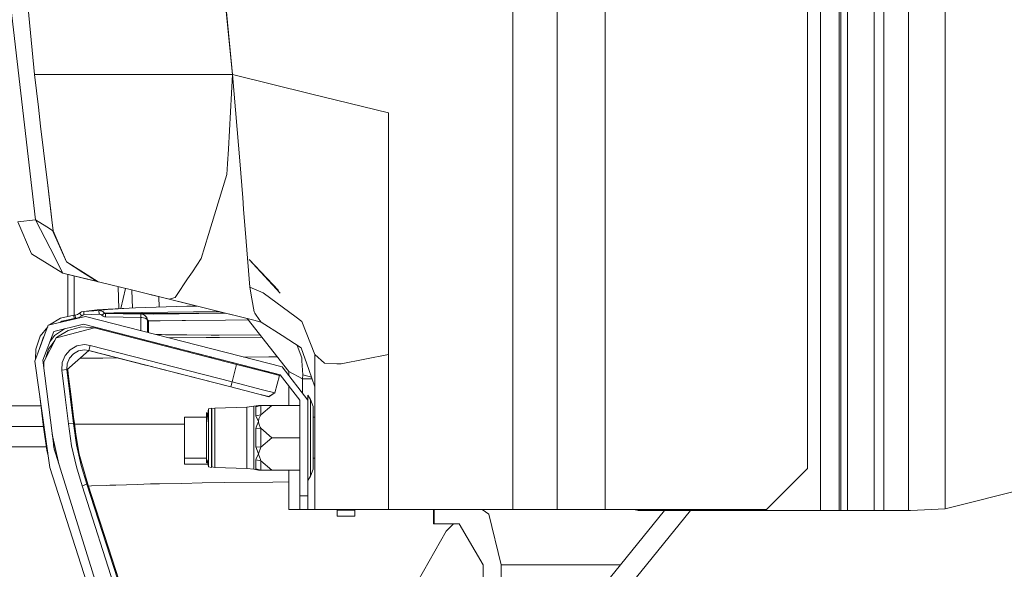
# Model space of a CAD drawing. Units: millimetres. Extents: x -1525 to 1877, y 191 to 4077.
# Drawn here: x -1177 to -1033, y 1546 to 1627 of the extents above; entities that cross this region are included whole.
import ezdxf

# ---------------------------------------------------------------- set-up
doc = ezdxf.new("R2010")
doc.units = ezdxf.units.MM
doc.layers.add('1', color=7, linetype='Continuous', true_color=0xffffff)

msp = doc.modelspace()

# ---------------------------------------------------------------- linework, layer by layer
at = {"layer": '1', "color": 18, "linetype": 'Continuous', "lineweight": 13}
for p, q in [((-1098.655164, 3119.199961), (-1098.655164, 1554.999947)), ((-1061.999977, 3119.199961), (-1061.999977, 1579.946166)), ((-1050.784767, 1579.669295), (-1050.784767, 3081.601828)), ((-1047.151029, 3077.081412), (-1047.151029, 1579.579589)), ((-1060.086191, 3071.511954), (-1060.086191, 1579.89892)), ((-1057.357728, 3071.511954), (-1057.357728, 1579.831562)), ((-1057.094276, 3071.511954), (-1057.094276, 1579.825058)), ((-1091.631114, 2786.715049), (-1091.631114, 1554.999947)), ((-1105.158985, 2407.354937), (-1105.158985, 1554.999947)), ((-1056.118667, 1812.026508), (-1056.118667, 1579.800981)), ((-1056.118667, 1812.0265), (-1056.118667, 1579.800973)), ((-1052.184284, 1812.026508), (-1052.184284, 1579.703852)), ((-1052.184284, 1812.0265), (-1052.184284, 1579.703845)), ((-1157.728336, 1733.61311), (-1146.23636, 1618.734486)), ((-1157.572294, 1732.647276), (-1146.23636, 1618.734479)), ((-1180.957973, 1647.901065), (-1175.136745, 1597.442157)), ((-1175.257862, 1618.740804), (-1177.154958, 1637.797959)), ((-1041.807115, 1603.832729), (-1041.807115, 1633.993275)), ((-1175.257862, 1618.740804), (-1173.783004, 1618.737347)), ((-1174.69877, 1613.947518), (-1175.257862, 1618.740804)), ((-1173.783004, 1618.737347), (-1172.278821, 1618.738062)), ((-1172.278821, 1618.738062), (-1169.508159, 1618.739493)), ((-1169.508159, 1618.739493), (-1166.519582, 1618.736751)), ((-1166.519582, 1618.736751), (-1165.956438, 1618.736274)), ((-1163.048208, 1618.733532), (-1165.956438, 1618.736274)), ((-1163.048208, 1618.733532), (-1157.2451, 1618.731625)), ((-1157.2451, 1618.731625), (-1154.614627, 1618.730791)), ((-1154.614627, 1618.730791), (-1146.23636, 1618.734486)), ((-1146.23636, 1618.734486), (-1146.861255, 1607.788808)), ((-1146.23636, 1618.734486), (-1134.799898, 1615.918524)), ((-1146.23636, 1618.734486), (-1145.153463, 1605.493791)), ((-1134.799898, 1615.918524), (-1123.399913, 1613.111503)), ((-1174.371898, 1611.182101), (-1174.69877, 1613.947518)), ((-1123.399913, 1613.111503), (-1123.399913, 1602.674134)), ((-1174.371898, 1611.182101), (-1173.526943, 1604.035146)), ((-1146.984994, 1605.620153), (-1146.861255, 1607.788808)), ((-1147.072494, 1604.086049), (-1146.984994, 1605.620153)), ((-1144.807041, 1601.261146), (-1145.153463, 1605.493791)), ((-1173.526943, 1604.035146), (-1173.391998, 1602.893598)), ((-1148.882329, 1598.161228), (-1147.072494, 1604.086049)), ((-1041.807115, 1603.832729), (-1041.807115, 1579.447671)), ((-1173.391998, 1602.893598), (-1173.0389, 1599.941499)), ((-1172.894418, 1598.743088), (-1173.391998, 1602.893598)), ((-1123.399913, 1595.624573), (-1123.399913, 1602.674134)), ((-1144.807041, 1601.261146), (-1144.762218, 1600.693471)), ((-1144.762218, 1600.693471), (-1144.627988, 1598.999746)), ((-1172.73587, 1597.419388), (-1173.0389, 1599.941499)), ((-1172.894418, 1598.743088), (-1172.73587, 1597.419388)), ((-1149.766624, 1595.266111), (-1148.882329, 1598.161228)), ((-1144.248903, 1594.268091), (-1144.627988, 1598.999746)), ((-1177.736938, 1597.129352), (-1175.136745, 1597.442157)), ((-1177.736938, 1597.129352), (-1175.692499, 1592.4666)), ((-1175.136745, 1597.442157), (-1173.474729, 1596.419699)), ((-1175.136745, 1597.442157), (-1172.999561, 1593.305476)), ((-1173.474729, 1596.419699), (-1172.624052, 1595.895894)), ((-1172.546566, 1595.84821), (-1172.73587, 1597.419388)), ((-1172.624052, 1595.895894), (-1172.546566, 1595.84821)), ((-1172.624052, 1595.895894), (-1170.566976, 1591.268308)), ((-1172.546566, 1595.84821), (-1170.566976, 1591.268308)), ((-1150.832593, 1591.776497), (-1149.766624, 1595.266111)), ((-1123.399913, 1595.624573), (-1123.399913, 1577.704914)), ((-1172.999561, 1593.305476), (-1171.103895, 1589.635737)), ((-1144.248903, 1594.268091), (-1143.71103, 1587.5547)), ((-1171.103895, 1589.635737), (-1175.692499, 1592.4666)), ((-1170.566976, 1591.268308), (-1170.564353, 1591.262348)), ((-1168.092068, 1589.718122), (-1170.564353, 1591.262348)), ((-1168.174112, 1589.738323), (-1170.564353, 1591.262348)), ((-1152.131021, 1589.826949), (-1150.832593, 1591.776497)), ((-1143.835962, 1591.606266), (-1139.492229, 1587.068618)), ((-1139.252204, 1586.705328), (-1143.835962, 1591.606266)), ((-1171.103895, 1589.635737), (-1166.028102, 1588.385972)), ((-1171.103895, 1589.635737), (-1166.028102, 1588.385972)), ((-1167.773664, 1588.815815), (-1171.103895, 1589.635737)), ((-1170.387906, 1589.459446), (-1170.381417, 1583.284365)), ((-1169.445834, 1589.227488), (-1169.439749, 1583.485127)), ((-1166.068985, 1588.396089), (-1168.173987, 1589.738244)), ((-1165.925682, 1588.364966), (-1168.091934, 1589.718039)), ((-1152.131021, 1589.826949), (-1152.831018, 1588.77588)), ((-1167.773664, 1588.815815), (-1166.068971, 1588.39608)), ((-1166.068971, 1588.39608), (-1165.913761, 1588.357694)), ((-1165.914242, 1588.357988), (-1165.925682, 1588.364966)), ((-1165.913761, 1588.357694), (-1165.914128, 1588.357918)), ((-1165.913761, 1588.357694), (-1160.838544, 1587.108142)), ((-1162.993078, 1587.638603), (-1162.908064, 1584.409489)), ((-1154.441843, 1586.357116), (-1152.831018, 1588.77588)), ((-1143.71103, 1587.5547), (-1141.738594, 1586.743362)), ((-1143.71103, 1587.5547), (-1143.423975, 1585.868247)), ((-1161.930937, 1587.377097), (-1162.600349, 1584.423425)), ((-1160.927884, 1584.501571), (-1160.997581, 1587.147298)), ((-1160.838544, 1587.108142), (-1155.522525, 1585.799344)), ((-1158.352772, 1586.496148), (-1155.492888, 1585.791985)), ((-1158.352772, 1586.496148), (-1155.492888, 1585.791985)), ((-1157.885291, 1586.381054), (-1143.128097, 1582.747467)), ((-1157.047112, 1586.174667), (-1157.006601, 1584.636823)), ((-1154.654443, 1586.037881), (-1155.522525, 1585.799344)), ((-1154.654443, 1586.037881), (-1154.441852, 1586.357102)), ((-1136.921346, 1583.177454), (-1141.738594, 1586.743362)), ((-1160.465419, 1584.524758), (-1152.948558, 1584.768302)), ((-1155.522525, 1585.799344), (-1143.128097, 1582.747467)), ((-1152.948558, 1584.768302), (-1151.495437, 1584.807714)), ((-1143.423975, 1585.868247), (-1143.097818, 1583.951361)), ((-1167.79393, 1583.295114), (-1173.251331, 1581.990011)), ((-1169.501007, 1583.481915), (-1171.467245, 1583.040721)), ((-1169.314563, 1583.49169), (-1169.501007, 1583.481915)), ((-1169.501007, 1583.481915), (-1169.475019, 1582.982666)), ((-1168.986976, 1583.565242), (-1169.314563, 1583.49169)), ((-1169.314563, 1583.49169), (-1169.288576, 1582.992322)), ((-1168.690383, 1583.753593), (-1168.986976, 1583.565242)), ((-1168.352306, 1583.385236), (-1168.797195, 1583.102591)), ((-1168.400943, 1583.939083), (-1168.690383, 1583.753593)), ((-1168.690383, 1583.753593), (-1168.352306, 1583.385236)), ((-1168.066204, 1584.015615), (-1168.400943, 1583.939083)), ((-1168.207586, 1583.477981), (-1168.352306, 1583.385236)), ((-1168.040216, 1583.516247), (-1168.207586, 1583.477981)), ((-1168.066204, 1584.015615), (-1166.076601, 1584.248788)), ((-1165.836275, 1584.131844), (-1168.066204, 1584.015615)), ((-1168.066204, 1584.015615), (-1168.040216, 1583.516247)), ((-1165.810287, 1583.632476), (-1168.040216, 1583.516247)), ((-1138.954103, 1575.874455), (-1167.79393, 1583.295114)), ((-1166.076601, 1584.248788), (-1164.482296, 1584.338195)), ((-1164.564788, 1584.319241), (-1165.836275, 1584.131844)), ((-1165.836275, 1584.131844), (-1165.59428, 1584.114916)), ((-1165.836275, 1584.131844), (-1165.810287, 1583.632476)), ((-1165.689409, 1583.624132), (-1165.810287, 1583.632476)), ((-1165.532053, 1583.565004), (-1165.689409, 1583.624132)), ((-1165.280044, 1583.99678), (-1165.59428, 1584.114916)), ((-1165.532053, 1583.565004), (-1165.403545, 1583.457239)), ((-1165.022552, 1583.78113), (-1165.403545, 1583.457239)), ((-1165.403545, 1583.457239), (-1165.2233, 1583.30632)), ((-1165.022552, 1583.78113), (-1165.280044, 1583.99678)), ((-1165.2233, 1583.30632), (-1165.00324, 1583.223469)), ((-1163.642824, 1583.805687), (-1165.022552, 1583.78113)), ((-1165.022552, 1583.78113), (-1164.971054, 1583.738096)), ((-1165.00324, 1583.223469), (-1164.879501, 1583.210833)), ((-1164.971054, 1583.738096), (-1164.90835, 1583.714373)), ((-1164.90835, 1583.714373), (-1164.872825, 1583.710797)), ((-1164.872825, 1583.710797), (-1164.879501, 1583.210833)), ((-1164.879501, 1583.210833), (-1162.296474, 1583.176978)), ((-1164.872825, 1583.710797), (-1162.289798, 1583.676941)), ((-1162.706077, 1583.702691), (-1164.872825, 1583.710797)), ((-1161.423624, 1584.476717), (-1164.564788, 1584.319241)), ((-1161.423624, 1584.476717), (-1164.482296, 1584.338195)), ((-1162.578285, 1583.817132), (-1163.642824, 1583.805687)), ((-1162.706077, 1583.702691), (-1160.009325, 1583.712823)), ((-1162.578285, 1583.817132), (-1159.532487, 1583.850152)), ((-1162.296474, 1583.176978), (-1159.713447, 1583.143241)), ((-1162.289798, 1583.676941), (-1159.706771, 1583.643086)), ((-1161.423624, 1584.476717), (-1160.465419, 1584.524758)), ((-1159.367502, 1583.715208), (-1160.009325, 1583.712823)), ((-1159.713447, 1583.143241), (-1159.706771, 1583.643086)), ((-1159.713447, 1583.143241), (-1159.710824, 1583.143122)), ((-1159.710824, 1583.143122), (-1159.701527, 1583.64303)), ((-1159.710824, 1583.143122), (-1159.542024, 1583.13442)), ((-1159.710824, 1583.143122), (-1159.710824, 1581.215283)), ((-1159.706771, 1583.643086), (-1159.701526, 1583.643086)), ((-1159.701526, 1583.643086), (-1159.650981, 1583.64249)), ((-1159.700925, 1583.643023), (-1159.532964, 1583.625562)), ((-1159.700925, 1583.643023), (-1159.650981, 1583.64249)), ((-1159.650981, 1583.64249), (-1159.547508, 1583.641179)), ((-1159.532964, 1583.625562), (-1159.650981, 1583.64249)), ((-1159.547508, 1583.641179), (-1157.848299, 1583.636887)), ((-1159.547508, 1583.641179), (-1159.531696, 1583.625149)), ((-1159.532885, 1583.625537), (-1159.547508, 1583.641179)), ((-1159.532964, 1583.625562), (-1159.289539, 1583.546288)), ((-1159.489334, 1583.850629), (-1159.532487, 1583.850152)), ((-1151.970088, 1583.940156), (-1159.489334, 1583.850629)), ((-1151.673496, 1583.775408), (-1159.367502, 1583.715208)), ((-1159.289539, 1583.546288), (-1159.044921, 1583.38309)), ((-1159.044921, 1583.38309), (-1158.82653, 1583.101876)), ((-1157.848299, 1583.636887), (-1155.516326, 1583.661444)), ((-1155.516326, 1583.661444), (-1154.094875, 1583.676345)), ((-1148.24456, 1583.759434), (-1154.094875, 1583.676345)), ((-1151.848018, 1583.941705), (-1151.970088, 1583.940156)), ((-1151.848018, 1583.941705), (-1148.164697, 1583.987603)), ((-1147.487819, 1583.814986), (-1151.673496, 1583.775408)), ((-1148.24456, 1583.759434), (-1147.28498, 1583.770994)), ((-1147.464538, 1583.815206), (-1147.487819, 1583.814986)), ((-1143.097818, 1583.951361), (-1142.970026, 1583.765275)), ((-1142.970026, 1583.765275), (-1142.777263, 1583.485022)), ((-1142.77724, 1583.484989), (-1142.09509, 1582.493224)), ((-1136.921346, 1583.177454), (-1136.079729, 1582.554586)), ((-1173.251331, 1581.990011), (-1175.243318, 1576.744206)), ((-1173.330737, 1581.780898), (-1174.435794, 1580.400832)), ((-1171.467245, 1583.040721), (-1173.087285, 1582.029241)), ((-1168.092906, 1582.132943), (-1172.458827, 1581.088908)), ((-1171.277463, 1582.578189), (-1171.578919, 1582.389958)), ((-1169.475019, 1582.982666), (-1171.277463, 1582.578189)), ((-1168.384731, 1581.73991), (-1170.334995, 1581.232793)), ((-1169.288576, 1582.992322), (-1169.475019, 1582.982666)), ((-1168.797195, 1583.102591), (-1169.288576, 1582.992322)), ((-1168.384731, 1581.73991), (-1166.489441, 1581.600147)), ((-1140.000045, 1574.904449), (-1168.092906, 1582.132943)), ((-1139.25308, 1574.712284), (-1168.092906, 1582.132943)), ((-1159.542024, 1583.13442), (-1159.297884, 1583.094723)), ((-1159.297884, 1583.094723), (-1159.051836, 1583.013184)), ((-1159.051836, 1583.013184), (-1158.830822, 1582.872517)), ((-1158.830822, 1582.872517), (-1158.711135, 1582.646258)), ((-1158.82653, 1583.101876), (-1158.710897, 1582.649477)), ((-1158.760426, 1582.843253), (-1158.56117, 1582.641251)), ((-1158.612669, 1582.641013), (-1158.744898, 1582.782501)), ((-1158.724767, 1582.703741), (-1158.664405, 1582.642562)), ((-1158.711135, 1582.646258), (-1158.710897, 1582.643158)), ((-1158.710897, 1582.649477), (-1158.710897, 1582.643158)), ((-1158.710897, 1582.643158), (-1158.689678, 1582.64292)), ((-1158.710897, 1582.643158), (-1158.710897, 1580.957996)), ((-1158.689678, 1582.64292), (-1158.664405, 1582.642562)), ((-1158.664405, 1582.642562), (-1158.664405, 1582.378991)), ((-1158.664405, 1582.642562), (-1158.612669, 1582.641013)), ((-1158.664283, 1580.946002), (-1158.664405, 1582.378991)), ((-1158.612669, 1582.641013), (-1158.56117, 1582.641251)), ((-1158.612669, 1582.641013), (-1158.61243, 1582.379229)), ((-1158.61243, 1582.379229), (-1158.61243, 1582.136042)), ((-1158.61243, 1582.136042), (-1158.61243, 1580.93266)), ((-1158.56117, 1582.641251), (-1156.864822, 1582.63696)), ((-1158.56117, 1582.641251), (-1158.56117, 1582.1364)), ((-1158.560976, 1580.91942), (-1158.56117, 1582.1364)), ((-1156.864822, 1582.63696), (-1153.612077, 1582.671292)), ((-1153.612077, 1582.671292), (-1153.124511, 1582.676418)), ((-1153.124511, 1582.676418), (-1147.303522, 1582.759626)), ((-1147.303522, 1582.759626), (-1143.943503, 1582.800297)), ((-1144.087154, 1582.98361), (-1137.999952, 1575.215704)), ((-1143.128097, 1582.747467), (-1142.073095, 1582.461245)), ((-1142.095088, 1582.493221), (-1142.073095, 1582.461245)), ((-1142.073095, 1582.461245), (-1138.975545, 1580.467547)), ((-1136.079729, 1582.554586), (-1134.201229, 1577.70539)), ((-1174.435794, 1580.400832), (-1175.103605, 1578.50004)), ((-1172.458827, 1581.088908), (-1174.052417, 1576.892264)), ((-1173.900146, 1580.281388), (-1173.998773, 1580.158241)), ((-1172.351778, 1580.471165), (-1173.046502, 1579.541294)), ((-1172.351778, 1580.471165), (-1170.866061, 1581.46979)), ((-1172.08761, 1580.14477), (-1171.889484, 1580.298908)), ((-1170.334995, 1581.232793), (-1171.889484, 1580.298908)), ((-1171.876848, 1580.199487), (-1166.45807, 1581.608303)), ((-1166.45807, 1581.608303), (-1145.664155, 1576.26117)), ((-1166.348181, 1581.684012), (-1166.373245, 1581.58649)), ((-1157.419519, 1580.625716), (-1156.645238, 1580.613382)), ((-1156.645238, 1580.613382), (-1156.058967, 1580.603607)), ((-1156.058967, 1580.603607), (-1154.497564, 1580.58656)), ((-1154.497564, 1580.58656), (-1153.634012, 1580.577142)), ((-1153.634012, 1580.577142), (-1152.955949, 1580.569751)), ((-1152.955949, 1580.569751), (-1149.387062, 1580.559261)), ((-1149.387062, 1580.559261), (-1148.222625, 1580.555804)), ((-1148.222625, 1580.555804), (-1142.202497, 1580.578592)), ((-1141.952402, 1580.259444), (-1148.141801, 1580.211766)), ((-1138.975527, 1580.467536), (-1136.177242, 1578.666456)), ((-1173.998773, 1580.158241), (-1174.610794, 1578.415878)), ((-1173.897207, 1576.608784), (-1172.08761, 1580.14477)), ((-1173.213184, 1578.494914), (-1172.28362, 1579.761762)), ((-1172.08761, 1580.14477), (-1171.876848, 1580.199487)), ((-1169.07233, 1578.953631), (-1170.054138, 1578.404791)), ((-1167.96416, 1579.146512), (-1169.07233, 1578.953631)), ((-1167.96416, 1579.146512), (-1167.117774, 1579.041011)), ((-1167.304456, 1578.314669), (-1167.117774, 1579.041011)), ((-1167.117774, 1579.041011), (-1146.324337, 1573.693998)), ((-1159.538837, 1579.931919), (-1159.494466, 1579.817619)), ((-1158.714127, 1579.719716), (-1158.714633, 1579.617086)), ((-1158.664169, 1579.604109), (-1158.664177, 1579.706863)), ((-1158.652934, 1579.70397), (-1158.652957, 1579.601226)), ((-1150.138319, 1580.196507), (-1155.583195, 1580.153219)), ((-1148.141801, 1580.211766), (-1150.138319, 1580.196507)), ((-1136.098325, 1577.209837), (-1136.768312, 1579.04689)), ((-1061.999977, 1579.946173), (-1061.999977, 1578.545684)), ((-1060.086191, 1579.898927), (-1060.086191, 1578.498441)), ((-1057.357728, 1579.831568), (-1057.357728, 1578.431087)), ((-1057.094276, 1579.825065), (-1057.094276, 1578.424583)), ((-1056.118667, 1579.800979), (-1056.118667, 1578.400499)), ((-1052.184284, 1579.70385), (-1052.184284, 1578.303376)), ((-1050.784767, 1578.268828), (-1050.784767, 1579.6693)), ((-1047.151029, 1579.579593), (-1047.151029, 1578.179126)), ((-1041.807115, 1579.447667), (-1041.807115, 1578.047207)), ((-1175.103605, 1578.50004), (-1175.141627, 1577.012004)), ((-1174.610794, 1578.415878), (-1174.610957, 1578.409499)), ((-1173.213184, 1578.494914), (-1173.659639, 1577.072997)), ((-1171.222866, 1576.520092), (-1170.798957, 1577.561982)), ((-1170.798957, 1577.561982), (-1170.054138, 1578.404791)), ((-1170.517385, 1575.475223), (-1167.288482, 1578.303702)), ((-1170.161664, 1577.166684), (-1169.583499, 1577.820904)), ((-1169.583499, 1577.820904), (-1168.821514, 1578.246839)), ((-1167.961538, 1578.396566), (-1168.821514, 1578.246839)), ((-1167.961538, 1578.396566), (-1167.304456, 1578.314669)), ((-1167.31441, 1578.28099), (-1167.170227, 1578.263052)), ((-1167.304456, 1578.314669), (-1146.511018, 1572.967656)), ((-1167.288482, 1578.303702), (-1167.304456, 1578.314669)), ((-1167.288482, 1578.303702), (-1167.170227, 1578.263052)), ((-1167.170227, 1578.263052), (-1159.007251, 1576.163895)), ((-1140.945852, 1577.361114), (-1139.688295, 1577.370206)), ((-1135.075104, 1575.490418), (-1136.177242, 1578.666456)), ((-1134.201229, 1577.70539), (-1132.766664, 1576.411374)), ((-1134.201229, 1577.70539), (-1134.200925, 1574.374925)), ((-1123.399913, 1577.704914), (-1130.336225, 1576.329)), ((-1123.399913, 1577.704914), (-1123.399913, 1554.999955)), ((-1061.999977, 1578.545684), (-1061.999977, 1560.999997)), ((-1060.086191, 1578.49844), (-1060.086191, 1554.825313)), ((-1057.357728, 1578.431085), (-1057.357728, 1554.825313)), ((-1057.094276, 1578.424582), (-1057.094276, 1554.825313)), ((-1056.118667, 1578.400498), (-1056.118667, 1554.825313)), ((-1052.184284, 1578.303373), (-1052.184284, 1554.825313)), ((-1050.784767, 1554.825313), (-1050.784767, 1578.268825)), ((-1047.151029, 1578.179122), (-1047.151029, 1578.179096)), ((-1047.151029, 1578.179086), (-1047.151029, 1554.825313)), ((-1041.807115, 1578.047202), (-1041.807115, 1578.047186)), ((-1041.807115, 1578.04717), (-1041.807115, 1555.083878)), ((-1175.243318, 1576.744206), (-1173.050582, 1561.154253)), ((-1174.052417, 1576.892264), (-1172.40423, 1563.895113)), ((-1173.897207, 1576.608784), (-1173.90425, 1575.723856)), ((-1171.27794, 1575.396545), (-1171.222866, 1576.520092)), ((-1170.533359, 1575.486071), (-1170.490682, 1576.358087)), ((-1170.161664, 1577.166684), (-1170.490682, 1576.358087)), ((-1168.57159, 1577.179715), (-1166.874826, 1577.184207)), ((-1165.277898, 1577.18838), (-1166.874826, 1577.184207)), ((-1165.277898, 1577.18838), (-1163.041134, 1577.201231)), ((-1159.007251, 1576.163895), (-1158.51301, 1576.036699)), ((-1158.51301, 1576.036699), (-1158.15872, 1575.945623)), ((-1158.15872, 1575.945623), (-1146.51078, 1572.950251)), ((-1149.695426, 1577.297807), (-1149.312376, 1577.300578)), ((-1146.324337, 1573.693998), (-1145.664155, 1576.26117)), ((-1145.664155, 1576.26117), (-1141.213834, 1575.114853)), ((-1144.628338, 1577.334469), (-1140.945852, 1577.361114)), ((-1136.098325, 1577.209837), (-1136.068457, 1576.757981)), ((-1136.068454, 1576.757941), (-1135.932863, 1574.706681)), ((-1130.941331, 1576.349504), (-1132.766664, 1576.411374)), ((-1130.826175, 1576.34557), (-1130.941331, 1576.349504)), ((-1130.336225, 1576.329), (-1130.826175, 1576.34557)), ((-1170.533359, 1575.486071), (-1171.27794, 1575.396545)), ((-1170.796812, 1571.457989), (-1171.27794, 1575.396545)), ((-1170.533359, 1575.486071), (-1170.517385, 1575.475223)), ((-1170.052469, 1571.550376), (-1170.533359, 1575.486071)), ((-1170.398653, 1575.434096), (-1170.517385, 1575.475223)), ((-1170.398653, 1575.434096), (-1170.391915, 1575.585133)), ((-1170.285165, 1574.495442), (-1170.398653, 1575.434096)), ((-1170.285165, 1574.495442), (-1169.920146, 1571.51974)), ((-1141.213834, 1575.114853), (-1139.370382, 1574.636228)), ((-1140.030324, 1572.069652), (-1139.370382, 1574.636228)), ((-1140.030324, 1572.064168), (-1139.370382, 1574.630625)), ((-1140.000045, 1574.904449), (-1140.000045, 1574.904482)), ((-1140.000045, 1574.904449), (-1139.25308, 1574.712284)), ((-1139.25308, 1574.712284), (-1140.000045, 1574.904449)), ((-1139.370382, 1574.630625), (-1139.370382, 1574.636228)), ((-1139.25308, 1574.712284), (-1136.399925, 1571.032174)), ((-1135.199964, 1571.032174), (-1138.954103, 1575.874455)), ((-1137.999952, 1575.215704), (-1137.999952, 1574.643742)), ((-1135.981262, 1574.13388), (-1137.999952, 1575.215704)), ((-1135.932863, 1574.706681), (-1135.981262, 1574.13388)), ((-1134.697592, 1574.402537), (-1135.932863, 1574.706681)), ((-1134.200797, 1572.97092), (-1135.075076, 1575.490336)), ((-1146.324337, 1573.693998), (-1146.511018, 1572.967656)), ((-1146.324337, 1573.693998), (-1141.873777, 1572.547801)), ((-1137.999952, 1573.095951), (-1137.999952, 1570.255167)), ((-1135.981262, 1574.13388), (-1135.981262, 1572.039932)), ((-1134.604363, 1574.13388), (-1135.981262, 1574.13388)), ((-1134.200925, 1574.374872), (-1134.200037, 1564.626343)), ((-1146.511018, 1572.967656), (-1142.574251, 1571.953542)), ((-1146.51078, 1572.950251), (-1142.574012, 1571.939714)), ((-1142.574251, 1571.953542), (-1140.943468, 1571.530111)), ((-1142.574012, 1571.939714), (-1140.943468, 1571.524508)), ((-1140.030324, 1572.069652), (-1141.873777, 1572.547801)), ((-1140.030324, 1572.069652), (-1140.943468, 1571.530111)), ((-1140.943468, 1571.524508), (-1140.030324, 1572.064168)), ((-1140.030324, 1572.069652), (-1140.030324, 1572.064168)), ((-1135.199964, 1571.032174), (-1135.199964, 1571.764357)), ((-1134.819925, 1571.116931), (-1135.199964, 1571.764357)), ((-1184.0536, 1570.164926), (-1174.339827, 1570.164926)), ((-1174.516078, 1571.57366), (-1173.949659, 1567.046411)), ((-1170.302331, 1567.521102), (-1170.796812, 1571.457989)), ((-1169.558227, 1567.615516), (-1170.052469, 1571.550376)), ((-1169.920146, 1571.51974), (-1169.547498, 1568.544633)), ((-1143.135488, 1570.110209), (-1142.440021, 1570.255167)), ((-1142.080247, 1570.255167), (-1142.816007, 1570.047743)), ((-1142.802894, 1570.096738), (-1142.452896, 1570.252426)), ((-1142.440021, 1570.255167), (-1142.452896, 1570.252426)), ((-1142.440021, 1570.255167), (-1142.433584, 1570.255167)), ((-1142.433584, 1570.255167), (-1142.146528, 1570.255167)), ((-1142.146528, 1570.255167), (-1142.080247, 1570.255167)), ((-1140.480459, 1570.255167), (-1142.080247, 1568.867452)), ((-1142.080247, 1570.255167), (-1140.480459, 1570.255167)), ((-1142.080247, 1570.255167), (-1142.080247, 1568.867452)), ((-1140.943468, 1571.530111), (-1140.943468, 1571.524508)), ((-1136.399925, 1570.255167), (-1140.480459, 1570.255167)), ((-1136.399925, 1557.000048), (-1136.399925, 1571.032174)), ((-1135.199964, 1557.000048), (-1135.199964, 1571.032174)), ((-1134.819925, 1568.745143), (-1134.819925, 1571.116931)), ((-1134.439886, 1570.093281), (-1134.819925, 1571.116931)), ((-1149.795949, 1569.755085), (-1150.060117, 1567.630179)), ((-1149.903151, 1568.892776), (-1150.060117, 1569.185741)), ((-1149.903151, 1568.892776), (-1150.060117, 1569.185741)), ((-1150.060117, 1567.630179), (-1150.060117, 1569.185741)), ((-1149.903151, 1568.892776), (-1150.060117, 1569.185741)), ((-1149.348915, 1569.860704), (-1149.795949, 1569.755085)), ((-1149.795949, 1567.630179), (-1149.795949, 1569.755085)), ((-1149.348915, 1567.682869), (-1149.348915, 1569.860704)), ((-1149.27119, 1569.749839), (-1149.348915, 1569.860704)), ((-1148.823917, 1569.851763), (-1149.27119, 1569.749839)), ((-1149.27119, 1569.749839), (-1149.27119, 1567.702301)), ((-1148.823917, 1569.851763), (-1144.155204, 1570.005186)), ((-1148.823917, 1567.75511), (-1148.823917, 1569.851763)), ((-1144.155204, 1570.005186), (-1143.135488, 1570.110209)), ((-1144.155204, 1567.75511), (-1144.155204, 1570.005186)), ((-1143.135488, 1567.807682), (-1143.135488, 1570.110209)), ((-1142.802894, 1570.096738), (-1142.816007, 1570.047743)), ((-1142.816007, 1570.047743), (-1142.816007, 1568.720706)), ((-1142.080247, 1568.867452), (-1142.816007, 1568.720706)), ((-1142.816007, 1568.720706), (-1142.452896, 1567.893631)), ((-1142.080247, 1568.867452), (-1142.378509, 1568.285711)), ((-1134.819925, 1559.893258), (-1134.819925, 1568.745143)), ((-1134.439886, 1570.093281), (-1134.439886, 1569.273598)), ((-1134.439886, 1567.880161), (-1134.439886, 1569.273598)), ((-1169.558227, 1567.615516), (-1170.302331, 1567.521102)), ((-1170.302331, 1567.520864), (-1170.302331, 1567.521102)), ((-1170.302331, 1567.520864), (-1169.848382, 1564.341433)), ((-1169.558227, 1567.615278), (-1169.558227, 1567.615516)), ((-1169.429958, 1567.614801), (-1169.558227, 1567.615516)), ((-1169.558227, 1567.615278), (-1169.109762, 1564.471371)), ((-1169.429958, 1567.614801), (-1169.547498, 1568.544633)), ((-1169.221103, 1565.99117), (-1169.429958, 1567.614801)), ((-1168.986738, 1567.475803), (-1169.412033, 1567.475451)), ((-1168.986738, 1567.475803), (-1167.503297, 1567.476876)), ((-1167.503297, 1567.476876), (-1165.718257, 1567.478187)), ((-1165.508687, 1567.478426), (-1165.718257, 1567.478187)), ((-1165.508687, 1567.478426), (-1162.6665, 1567.480571)), ((-1159.760654, 1567.482479), (-1162.6665, 1567.480571)), ((-1159.760654, 1567.482479), (-1159.299076, 1567.482717)), ((-1159.299076, 1567.482717), (-1154.986084, 1567.48534)), ((-1154.986084, 1567.48534), (-1153.308332, 1567.485841)), ((-1153.308332, 1568.505175), (-1150.060117, 1568.505175)), ((-1153.308332, 1565.505154), (-1153.308332, 1568.505175)), ((-1150.060117, 1568.505175), (-1149.951338, 1568.505175)), ((-1150.060117, 1567.630179), (-1150.060117, 1561.824567)), ((-1149.795949, 1563.380129), (-1149.795949, 1567.630179)), ((-1149.348915, 1567.682869), (-1149.348915, 1563.32732)), ((-1149.27119, 1567.702301), (-1149.27119, 1564.367778)), ((-1148.823917, 1567.75511), (-1148.823917, 1564.340479)), ((-1144.155204, 1567.75511), (-1144.155204, 1563.255079)), ((-1143.135488, 1563.202627), (-1143.135488, 1567.807682)), ((-1142.802894, 1567.042835), (-1142.452896, 1567.863829)), ((-1142.452896, 1567.893631), (-1142.440021, 1567.880161)), ((-1142.440021, 1567.880161), (-1142.452896, 1567.863829)), ((-1142.43716, 1567.898996), (-1142.440021, 1567.880161)), ((-1142.440021, 1567.880161), (-1142.435491, 1567.861683)), ((-1142.43716, 1567.898996), (-1142.378509, 1568.285711)), ((-1142.435491, 1567.861683), (-1142.286241, 1567.237265)), ((-1134.439886, 1568.505175), (-1134.20039, 1568.505175)), ((-1134.439886, 1567.880161), (-1134.439886, 1566.125162)), ((-1179.727018, 1567.164905), (-1173.964484, 1567.164905)), ((-1173.880553, 1567.055195), (-1173.949659, 1567.046411)), ((-1173.949659, 1567.046411), (-1173.479736, 1563.698776)), ((-1172.674365, 1566.025324), (-1171.712972, 1561.67865)), ((-1168.718517, 1563.096888), (-1169.221103, 1565.99117)), ((-1142.802894, 1567.042835), (-1142.816007, 1566.832192)), ((-1142.080247, 1566.892869), (-1142.816007, 1566.832192)), ((-1142.816007, 1566.832192), (-1142.816007, 1564.177997)), ((-1142.286241, 1567.237265), (-1142.183959, 1567.066081)), ((-1142.183959, 1567.066081), (-1142.080247, 1566.892869)), ((-1142.080247, 1566.892869), (-1140.480459, 1565.505154)), ((-1142.080247, 1566.892869), (-1142.080247, 1564.117439)), ((-1134.439886, 1564.275749), (-1134.439886, 1566.125162)), ((-1172.466543, 1564.386499), (-1172.322412, 1563.63277)), ((-1169.109762, 1564.471371), (-1168.418825, 1561.432488)), ((-1153.308332, 1562.505133), (-1153.308332, 1565.505154)), ((-1140.480459, 1565.505154), (-1142.080247, 1564.117439)), ((-1136.399925, 1565.505154), (-1140.480459, 1565.505154)), ((-1134.200037, 1564.626343), (-1134.200037, 1554.999955)), ((-1179.727018, 1564.165003), (-1173.545182, 1564.165003)), ((-1173.291435, 1562.866669), (-1173.479736, 1563.698776)), ((-1172.40423, 1563.895113), (-1163.581073, 1535.604365)), ((-1169.141471, 1561.232097), (-1169.848382, 1564.341433)), ((-1167.720258, 1559.546001), (-1168.718517, 1563.096888)), ((-1149.795949, 1563.380129), (-1149.795949, 1562.317617)), ((-1149.348915, 1563.32732), (-1149.348915, 1561.149604)), ((-1149.27119, 1561.699398), (-1149.27119, 1564.367778)), ((-1148.823917, 1561.607964), (-1148.823917, 1564.340479)), ((-1144.155204, 1562.130101), (-1144.155204, 1563.255079)), ((-1143.135488, 1563.202627), (-1143.135488, 1560.89998)), ((-1142.816007, 1564.177997), (-1142.452896, 1563.14636)), ((-1142.080247, 1564.117439), (-1142.816007, 1564.177997)), ((-1142.802894, 1562.451131), (-1142.452896, 1563.116558)), ((-1142.452896, 1563.14636), (-1142.440021, 1563.130147)), ((-1142.440021, 1563.130147), (-1142.452896, 1563.116558)), ((-1142.433584, 1563.147552), (-1142.440021, 1563.130147)), ((-1142.440021, 1563.130147), (-1142.433584, 1563.112624)), ((-1142.080247, 1564.117439), (-1142.433584, 1563.147552)), ((-1142.433584, 1563.112624), (-1142.146528, 1562.324769)), ((-1134.439886, 1564.275749), (-1134.439886, 1561.39148)), ((-1153.308332, 1562.505133), (-1150.060117, 1562.505133)), ((-1153.307617, 1561.615117), (-1153.307617, 1562.505133)), ((-1153.307617, 1561.615117), (-1149.840704, 1561.615117)), ((-1149.795949, 1562.317617), (-1150.060117, 1561.824567)), ((-1149.903159, 1562.117519), (-1150.060117, 1561.824567)), ((-1149.795949, 1561.255105), (-1149.903159, 1562.117519)), ((-1149.795949, 1561.255105), (-1149.840704, 1561.615117)), ((-1149.795949, 1562.317617), (-1149.795949, 1561.255105)), ((-1149.27119, 1561.699398), (-1149.27119, 1561.40507)), ((-1148.823917, 1561.607964), (-1148.823917, 1561.158426)), ((-1144.155204, 1561.005123), (-1144.155204, 1562.130101)), ((-1142.802894, 1562.451131), (-1142.816007, 1562.289603)), ((-1142.816007, 1562.289603), (-1142.816007, 1560.962446)), ((-1142.080247, 1562.142856), (-1142.816007, 1562.289603)), ((-1142.146528, 1562.324769), (-1142.080247, 1562.142856)), ((-1142.080247, 1562.142856), (-1140.480459, 1560.755141)), ((-1142.080247, 1562.142856), (-1142.080247, 1560.755141)), ((-1134.439886, 1562.505133), (-1134.200037, 1562.505133)), ((-1151.932895, 1495.724447), (-1173.050582, 1561.154253)), ((-1168.300092, 1558.469422), (-1169.141471, 1561.232097)), ((-1167.58579, 1558.69735), (-1168.418825, 1561.432488)), ((-1149.348915, 1561.149604), (-1149.795949, 1561.255105)), ((-1149.27119, 1561.260469), (-1149.348915, 1561.149604)), ((-1149.27119, 1561.40507), (-1149.27119, 1561.260469)), ((-1148.823917, 1561.158426), (-1149.27119, 1561.260469)), ((-1148.823917, 1561.158426), (-1144.155204, 1561.005123)), ((-1144.155204, 1561.005123), (-1143.135488, 1560.89998)), ((-1143.135488, 1560.89998), (-1142.440021, 1560.755141)), ((-1142.816007, 1560.962446), (-1142.452896, 1560.757883)), ((-1142.080247, 1560.755141), (-1142.816007, 1560.962446)), ((-1142.452896, 1560.757883), (-1142.440021, 1560.755141)), ((-1142.433584, 1560.755141), (-1142.440021, 1560.755141)), ((-1142.080247, 1560.755141), (-1142.433584, 1560.755141)), ((-1140.480459, 1560.755141), (-1142.080247, 1560.755141)), ((-1136.399925, 1560.755141), (-1140.480459, 1560.755141)), ((-1137.999952, 1560.755141), (-1137.999952, 1554.999955)), ((-1134.439886, 1560.917027), (-1134.819925, 1559.893258)), ((-1134.439886, 1561.39148), (-1134.439886, 1560.917027)), ((-1068.000019, 1554.999955), (-1061.999977, 1560.999997)), ((-1167.58579, 1558.69735), (-1168.300092, 1558.469422)), ((-1167.452276, 1558.707483), (-1167.720258, 1559.546001)), ((-1167.452276, 1558.707483), (-1167.58579, 1558.69735)), ((-1160.517395, 1536.749251), (-1167.58579, 1558.69735)), ((-1163.909376, 1547.725327), (-1167.452276, 1558.707483)), ((-1160.204589, 1558.671958), (-1163.365781, 1558.57826)), ((-1160.204589, 1558.671958), (-1158.259571, 1558.729537)), ((-1156.966627, 1558.755763), (-1158.259571, 1558.729537)), ((-1156.966627, 1558.755763), (-1153.670251, 1558.822401)), ((-1153.670251, 1558.822401), (-1150.682867, 1558.88284)), ((-1147.487104, 1558.924563), (-1150.682867, 1558.88284)), ((-1140.322387, 1559.018023), (-1147.487104, 1558.924563)), ((-1140.322387, 1559.018023), (-1137.999952, 1559.035879)), ((-1134.819925, 1559.893258), (-1135.199964, 1559.245951)), ((-1041.807115, 1555.083878), (-1027.751148, 1558.631308)), ((-1161.230743, 1536.517866), (-1168.300092, 1558.469422)), ((-1166.933477, 1558.442004), (-1167.361006, 1558.424568)), ((-1164.785802, 1558.530099), (-1166.933477, 1558.442004)), ((-1164.785802, 1558.530099), (-1164.25246, 1558.551915)), ((-1163.365781, 1558.57826), (-1164.25246, 1558.551915)), ((-1135.199964, 1557.000048), (-1136.399925, 1557.000048)), ((-1136.399925, 1554.999955), (-1136.399925, 1557.000048)), ((-1135.199964, 1554.999955), (-1135.199964, 1557.000048)), ((-1136.399925, 1554.999955), (-1137.999952, 1554.999955)), ((-1135.199964, 1554.999955), (-1136.399925, 1554.999955)), ((-1134.200037, 1554.999955), (-1135.199964, 1554.999955)), ((-1134.199083, 1554.999955), (-1134.200037, 1554.999955)), ((-1134.199083, 1554.999955), (-1132.677495, 1554.999955)), ((-1130.804718, 1554.999955), (-1132.677495, 1554.999955)), ((-1130.907476, 1554.999955), (-1130.907476, 1554.900892)), ((-1130.907476, 1554.900892), (-1130.907476, 1554.010875)), ((-1130.907476, 1554.900892), (-1128.307521, 1554.900892)), ((-1130.804718, 1554.999955), (-1128.932178, 1554.999955)), ((-1128.932178, 1554.999955), (-1123.577058, 1554.999955)), ((-1128.307521, 1554.999955), (-1128.307521, 1554.900892)), ((-1128.307521, 1554.900892), (-1128.307521, 1554.010875)), ((-1123.399913, 1554.999955), (-1123.577058, 1554.999955)), ((-1105.158985, 1554.999955), (-1123.399913, 1554.999955)), ((-1116.775215, 1552.904375), (-1116.775215, 1554.999955)), ((-1116.676986, 1554.999955), (-1116.676986, 1552.904375)), ((-1108.691394, 1554.329045), (-1109.639271, 1554.999955)), ((-1106.891572, 1546.904452), (-1108.691394, 1554.329045)), ((-1098.655164, 1554.999955), (-1105.158985, 1554.999955)), ((-1091.631114, 1554.999955), (-1098.655164, 1554.999955)), ((-1082.944001, 1554.825313), (-1095.65109, 1539.154418)), ((-1079.140033, 1554.825313), (-1091.847122, 1539.154418)), ((-1091.631114, 1554.999955), (-1073.887753, 1554.999955)), ((-1087.449685, 1554.999955), (-1086.797893, 1554.825313)), ((-1085.458934, 1554.825313), (-1086.797893, 1554.825313)), ((-1085.458934, 1554.999955), (-1085.458934, 1554.825313)), ((-1080.000103, 1554.825313), (-1085.458934, 1554.825313)), ((-1080.000103, 1554.999955), (-1080.000103, 1554.825313)), ((-1073.903028, 1554.825313), (-1080.000103, 1554.825313)), ((-1060.086191, 1554.825313), (-1073.90298, 1554.825313)), ((-1073.887709, 1554.999955), (-1068.000019, 1554.999955)), ((-1057.357728, 1554.825313), (-1060.086191, 1554.825313)), ((-1057.094276, 1554.825313), (-1057.357728, 1554.825313)), ((-1056.118667, 1554.825313), (-1057.094276, 1554.825313)), ((-1052.184284, 1554.825313), (-1056.118667, 1554.825313)), ((-1050.784767, 1554.825313), (-1052.184284, 1554.825313)), ((-1047.151029, 1554.825313), (-1050.784767, 1554.825313)), ((-1046.885431, 1554.825313), (-1047.151029, 1554.825313)), ((-1041.807115, 1555.083878), (-1046.885431, 1554.825313)), ((-1130.907476, 1554.010875), (-1128.307521, 1554.010875)), ((-1116.676986, 1552.904375), (-1116.775215, 1552.904375)), ((-1113.036335, 1552.904375), (-1116.676986, 1552.904375)), ((-1114.9382, 1551.795371), (-1113.873234, 1552.904375)), ((-1109.525144, 1546.904452), (-1113.036335, 1552.904375)), ((-1121.140659, 1540.897019), (-1114.9382, 1551.795371)), ((-1163.909376, 1547.725327), (-1156.466186, 1524.911053)), ((-1109.525144, 1492.404468), (-1109.525144, 1546.904452)), ((-1106.891572, 1546.904452), (-1089.366805, 1546.904452)), ((-1106.891572, 1546.904452), (-1106.891572, 1492.404468))]:
    msp.add_line(p, q, dxfattribs=at)

doc.saveas('drawing.dxf')
